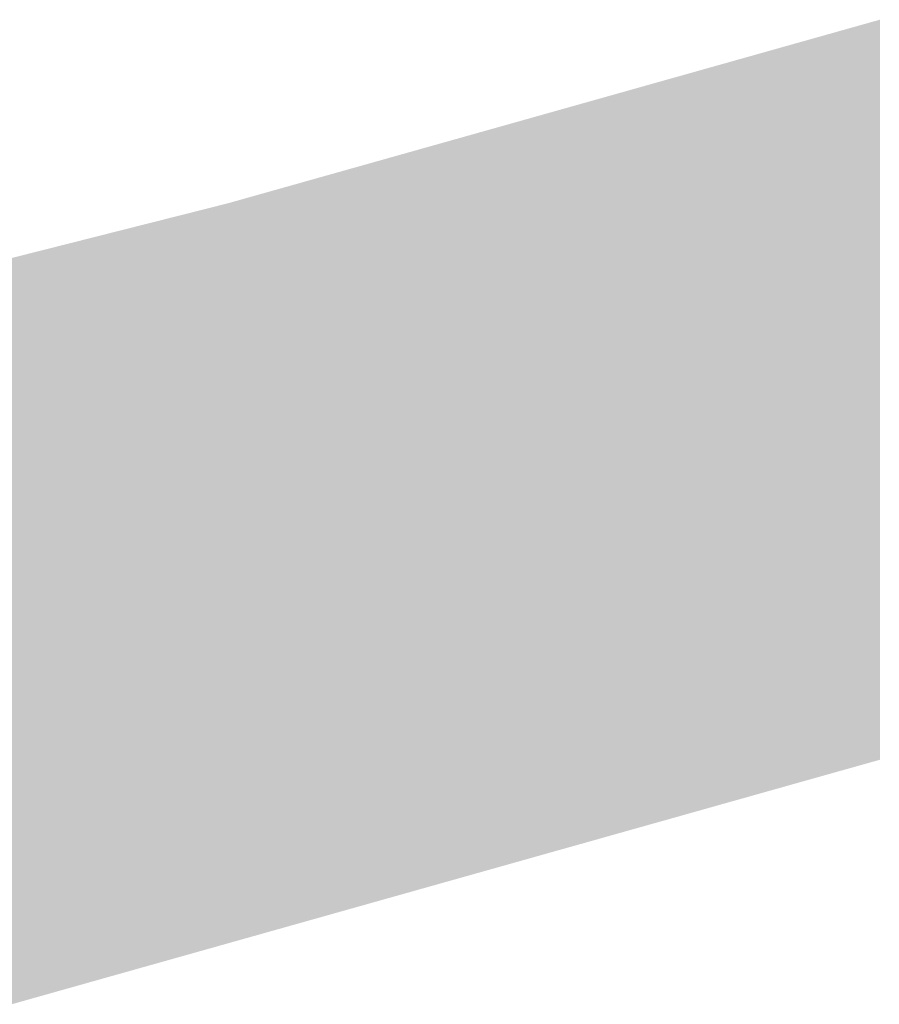
# Model space of a CAD drawing. Extents: x -3614 to -2610, y -1109 to -687.
# Drawn here: x -3562 to -3559, y -909 to -905 of the extents above; entities that cross this region are included whole.
import ezdxf

# ---------------------------------------------------------------- set-up
doc = ezdxf.new("R2010")
doc.units = 0
doc.layers.add('DEFAULT', color=7, linetype='CONTINUOUS')

# ---------------------------------------------------------------- blocks, each defined once
blk = doc.blocks.new('*U27')
at = {"layer": 'DEFAULT', "color": 1}
for points in [[(-3558.6511, -907.8977), (-3558.7432, -905.4346), (-3558.6511, -905.4087)], [(-3558.6473, -907.8966), (-3558.6511, -905.4087), (-3558.6473, -905.4076)], [(-3558.6511, -907.8977), (-3558.6511, -905.4087), (-3558.6473, -907.8966)], [(-3558.768, -907.9306), (-3558.8212, -905.4566), (-3558.768, -905.4416)], [(-3558.7432, -907.9237), (-3558.768, -905.4416), (-3558.7432, -905.4346)], [(-3558.768, -907.9306), (-3558.768, -905.4416), (-3558.7432, -907.9237)], [(-3558.7432, -907.9237), (-3558.7432, -905.4346), (-3558.6511, -907.8977)], [(-3558.8696, -907.9592), (-3558.8989, -905.4785), (-3558.8696, -905.4702)], [(-3558.8258, -907.9469), (-3558.8696, -905.4702), (-3558.8258, -905.4579)], [(-3558.8696, -907.9592), (-3558.8696, -905.4702), (-3558.8258, -907.9469)], [(-3558.8212, -907.9456), (-3558.8258, -905.4579), (-3558.8212, -905.4566)], [(-3558.8258, -907.9469), (-3558.8258, -905.4579), (-3558.8212, -907.9456)], [(-3558.8212, -907.9456), (-3558.8212, -905.4566), (-3558.768, -907.9306)], [(-3559.007, -907.9979), (-3559.0154, -905.5113), (-3559.007, -905.5089)], [(-3558.9988, -907.9956), (-3559.007, -905.5089), (-3558.9988, -905.5066)], [(-3559.007, -907.9979), (-3559.007, -905.5089), (-3558.9988, -907.9956)], [(-3558.9906, -907.9933), (-3558.9988, -905.5066), (-3558.9906, -905.5043)], [(-3558.9988, -907.9956), (-3558.9988, -905.5066), (-3558.9906, -907.9933)], [(-3558.9826, -907.9911), (-3558.9906, -905.5043), (-3558.9826, -905.502)], [(-3558.9906, -907.9933), (-3558.9906, -905.5043), (-3558.9826, -907.9911)], [(-3558.9748, -907.9889), (-3558.9826, -905.502), (-3558.9748, -905.4998)], [(-3558.9826, -907.9911), (-3558.9826, -905.502), (-3558.9748, -907.9889)], [(-3558.967, -907.9867), (-3558.9748, -905.4998), (-3558.967, -905.4976)], [(-3558.9748, -907.9889), (-3558.9748, -905.4998), (-3558.967, -907.9867)], [(-3558.9594, -907.9845), (-3558.967, -905.4976), (-3558.9594, -905.4955)], [(-3558.967, -907.9867), (-3558.967, -905.4976), (-3558.9594, -907.9845)], [(-3558.952, -907.9824), (-3558.9594, -905.4955), (-3558.952, -905.4934)], [(-3558.9594, -907.9845), (-3558.9594, -905.4955), (-3558.952, -907.9824)], [(-3558.9332, -907.9771), (-3558.952, -905.4934), (-3558.9332, -905.4881)], [(-3558.952, -907.9824), (-3558.952, -905.4934), (-3558.9332, -907.9771)], [(-3558.9132, -907.9715), (-3558.9332, -905.4881), (-3558.9132, -905.4825)], [(-3558.9332, -907.9771), (-3558.9332, -905.4881), (-3558.9132, -907.9715)], [(-3558.8989, -907.9675), (-3558.9132, -905.4825), (-3558.8989, -905.4785)], [(-3558.9132, -907.9715), (-3558.9132, -905.4825), (-3558.8989, -907.9675)], [(-3558.8989, -907.9675), (-3558.8989, -905.4785), (-3558.8696, -907.9592)], [(-3559.1267, -908.0317), (-3559.1339, -905.5446), (-3559.1267, -905.5426)], [(-3559.1068, -908.0261), (-3559.1267, -905.5426), (-3559.1068, -905.537)], [(-3559.1267, -908.0317), (-3559.1267, -905.5426), (-3559.1068, -908.0261)], [(-3559.0875, -908.0206), (-3559.1068, -905.537), (-3559.0875, -905.5316)], [(-3559.1068, -908.0261), (-3559.1068, -905.537), (-3559.0875, -908.0206)], [(-3559.078, -908.0179), (-3559.0875, -905.5316), (-3559.078, -905.5289)], [(-3559.0875, -908.0206), (-3559.0875, -905.5316), (-3559.078, -908.0179)], [(-3559.0687, -908.0153), (-3559.078, -905.5289), (-3559.0687, -905.5263)], [(-3559.078, -908.0179), (-3559.078, -905.5289), (-3559.0687, -908.0153)], [(-3559.0594, -908.0127), (-3559.0687, -905.5263), (-3559.0594, -905.5237)], [(-3559.0687, -908.0153), (-3559.0687, -905.5263), (-3559.0594, -908.0127)], [(-3559.0504, -908.0102), (-3559.0594, -905.5237), (-3559.0504, -905.5211)], [(-3559.0594, -908.0127), (-3559.0594, -905.5237), (-3559.0504, -908.0102)], [(-3559.0414, -908.0076), (-3559.0504, -905.5211), (-3559.0414, -905.5186)], [(-3559.0504, -908.0102), (-3559.0504, -905.5211), (-3559.0414, -908.0076)], [(-3559.0326, -908.0052), (-3559.0414, -905.5186), (-3559.0326, -905.5161)], [(-3559.0414, -908.0076), (-3559.0414, -905.5186), (-3559.0326, -908.0052)], [(-3559.024, -908.0027), (-3559.0326, -905.5161), (-3559.024, -905.5137)], [(-3559.0326, -908.0052), (-3559.0326, -905.5161), (-3559.024, -908.0027)], [(-3559.0154, -908.0003), (-3559.024, -905.5137), (-3559.0154, -905.5113)], [(-3559.024, -908.0027), (-3559.024, -905.5137), (-3559.0154, -908.0003)], [(-3559.0154, -908.0003), (-3559.0154, -905.5113), (-3559.007, -907.9979)], [(-3559.2343, -908.062), (-3559.2542, -905.5785), (-3559.2343, -905.5729)], [(-3559.2117, -908.0556), (-3559.2343, -905.5729), (-3559.2117, -905.5666)], [(-3559.2343, -908.062), (-3559.2343, -905.5729), (-3559.2117, -908.0556)], [(-3559.2009, -908.0526), (-3559.2117, -905.5666), (-3559.2009, -905.5635)], [(-3559.2117, -908.0556), (-3559.2117, -905.5666), (-3559.2009, -908.0526)], [(-3559.1896, -908.0494), (-3559.2009, -905.5635), (-3559.1896, -905.5603)], [(-3559.2009, -908.0526), (-3559.2009, -905.5635), (-3559.1896, -908.0494)], [(-3559.1681, -908.0433), (-3559.1896, -905.5603), (-3559.1681, -905.5543)], [(-3559.1896, -908.0494), (-3559.1896, -905.5603), (-3559.1681, -908.0433)], [(-3559.1472, -908.0374), (-3559.1681, -905.5543), (-3559.1472, -905.5484)], [(-3559.1681, -908.0433), (-3559.1681, -905.5543), (-3559.1472, -908.0374)], [(-3559.1339, -908.0337), (-3559.1472, -905.5484), (-3559.1339, -905.5446)], [(-3559.1472, -908.0374), (-3559.1472, -905.5484), (-3559.1339, -908.0337)], [(-3559.1339, -908.0337), (-3559.1339, -905.5446), (-3559.1267, -908.0317)], [(-3559.3579, -908.0968), (-3559.4224, -905.6259), (-3559.3579, -905.6077)], [(-3559.3355, -908.0905), (-3559.3579, -905.6077), (-3559.3355, -905.6014)], [(-3559.3579, -908.0968), (-3559.3579, -905.6077), (-3559.3355, -908.0905)], [(-3559.3267, -908.088), (-3559.3355, -905.6014), (-3559.3267, -905.599)], [(-3559.3355, -908.0905), (-3559.3355, -905.6014), (-3559.3267, -908.088)], [(-3559.323, -908.0869), (-3559.3267, -905.599), (-3559.323, -905.5979)], [(-3559.3267, -908.088), (-3559.3267, -905.599), (-3559.323, -908.0869)], [(-3559.3196, -908.086), (-3559.323, -905.5979), (-3559.3196, -905.597)], [(-3559.323, -908.0869), (-3559.323, -905.5979), (-3559.3196, -908.086)], [(-3559.3145, -908.0845), (-3559.3196, -905.597), (-3559.3145, -905.5955)], [(-3559.3196, -908.086), (-3559.3196, -905.597), (-3559.3145, -908.0845)], [(-3559.3084, -908.0828), (-3559.3145, -905.5955), (-3559.3084, -905.5938)], [(-3559.3145, -908.0845), (-3559.3145, -905.5955), (-3559.3084, -908.0828)], [(-3559.3015, -908.0809), (-3559.3084, -905.5938), (-3559.3015, -905.5919)], [(-3559.3084, -908.0828), (-3559.3084, -905.5938), (-3559.3015, -908.0809)], [(-3559.2938, -908.0787), (-3559.3015, -905.5919), (-3559.2938, -905.5897)], [(-3559.3015, -908.0809), (-3559.3015, -905.5919), (-3559.2938, -908.0787)], [(-3559.2757, -908.0736), (-3559.2938, -905.5897), (-3559.2757, -905.5846)], [(-3559.2938, -908.0787), (-3559.2938, -905.5897), (-3559.2757, -908.0736)], [(-3559.2574, -908.0685), (-3559.2757, -905.5846), (-3559.2574, -905.5794)], [(-3559.2757, -908.0736), (-3559.2757, -905.5846), (-3559.2574, -908.0685)], [(-3559.2542, -908.0676), (-3559.2574, -905.5794), (-3559.2542, -905.5785)], [(-3559.2574, -908.0685), (-3559.2574, -905.5794), (-3559.2542, -908.0676)], [(-3559.2542, -908.0676), (-3559.2542, -905.5785), (-3559.2343, -908.062)], [(-3559.4686, -908.1279), (-3559.5296, -905.6561), (-3559.4686, -905.6389)], [(-3559.4436, -908.1209), (-3559.4686, -905.6389), (-3559.4436, -905.6319)], [(-3559.4686, -908.1279), (-3559.4686, -905.6389), (-3559.4436, -908.1209)], [(-3559.43, -908.1171), (-3559.4436, -905.6319), (-3559.43, -905.628)], [(-3559.4436, -908.1209), (-3559.4436, -905.6319), (-3559.43, -908.1171)], [(-3559.4224, -908.1149), (-3559.43, -905.628), (-3559.4224, -905.6259)], [(-3559.43, -908.1171), (-3559.43, -905.628), (-3559.4224, -908.1149)], [(-3559.4224, -908.1149), (-3559.4224, -905.6259), (-3559.3579, -908.0968)], [(-3559.5965, -908.164), (-3559.6053, -905.6774), (-3559.5965, -905.6749)], [(-3559.5296, -908.1451), (-3559.5965, -905.6749), (-3559.5296, -905.6561)], [(-3559.5965, -908.164), (-3559.5965, -905.6749), (-3559.5296, -908.1451)], [(-3559.5296, -908.1451), (-3559.5296, -905.6561), (-3559.4686, -908.1279)], [(-3559.7084, -908.1955), (-3559.7437, -905.7164), (-3559.7084, -905.7064)], [(-3559.6959, -908.192), (-3559.7084, -905.7064), (-3559.6959, -905.7029)], [(-3559.7084, -908.1955), (-3559.7084, -905.7064), (-3559.6959, -908.192)], [(-3559.6726, -908.1854), (-3559.6959, -905.7029), (-3559.6726, -905.6964)], [(-3559.6959, -908.192), (-3559.6959, -905.7029), (-3559.6726, -908.1854)], [(-3559.6053, -908.1665), (-3559.6726, -905.6964), (-3559.6053, -905.6774)], [(-3559.6726, -908.1854), (-3559.6726, -905.6964), (-3559.6053, -908.1665)], [(-3559.6053, -908.1665), (-3559.6053, -905.6774), (-3559.5965, -908.164)], [(-3559.8101, -908.2241), (-3559.8519, -905.7469), (-3559.8101, -905.7351)], [(-3559.7437, -908.2054), (-3559.8101, -905.7351), (-3559.7437, -905.7164)], [(-3559.8101, -908.2241), (-3559.8101, -905.7351), (-3559.7437, -908.2054)], [(-3559.7437, -908.2054), (-3559.7437, -905.7164), (-3559.7084, -908.1955)], [(-3559.9407, -908.2609), (-3559.9801, -905.783), (-3559.9407, -905.7719)], [(-3559.9282, -908.2574), (-3559.9407, -905.7719), (-3559.9282, -905.7684)], [(-3559.9407, -908.2609), (-3559.9407, -905.7719), (-3559.9282, -908.2574)], [(-3559.9236, -908.2561), (-3559.9282, -905.7683), (-3559.9236, -905.7671)], [(-3559.9282, -908.2574), (-3559.9282, -905.7684), (-3559.9282, -905.7683)], [(-3559.9282, -908.2574), (-3559.9282, -905.7683), (-3559.9236, -908.2561)], [(-3559.9282, -908.2574), (-3559.9282, -905.7684), (-3559.9282, -908.2574)], [(-3559.9031, -908.2503), (-3559.9236, -905.7671), (-3559.9031, -905.7613)], [(-3559.9236, -908.2561), (-3559.9236, -905.7671), (-3559.9031, -908.2503)], [(-3559.8716, -908.2414), (-3559.9031, -905.7613), (-3559.8716, -905.7524)], [(-3559.9031, -908.2503), (-3559.9031, -905.7613), (-3559.8716, -908.2414)], [(-3559.8519, -908.2359), (-3559.8716, -905.7524), (-3559.8519, -905.7469)], [(-3559.8716, -908.2414), (-3559.8716, -905.7524), (-3559.8519, -908.2359)], [(-3559.8519, -908.2359), (-3559.8519, -905.7469), (-3559.8101, -908.2241)], [(-3560.0692, -908.2971), (-3560.0884, -905.8135), (-3560.0692, -905.8081)], [(-3560.0487, -908.2913), (-3560.0692, -905.8081), (-3560.0487, -905.8023)], [(-3560.0692, -908.2971), (-3560.0692, -905.8081), (-3560.0487, -908.2913)], [(-3560.0387, -908.2885), (-3560.0487, -905.8023), (-3560.0387, -905.7995)], [(-3560.0487, -908.2913), (-3560.0487, -905.8023), (-3560.0387, -908.2885)], [(-3560.027, -908.2852), (-3560.0387, -905.7995), (-3560.027, -905.7962)], [(-3560.0387, -908.2885), (-3560.0387, -905.7995), (-3560.027, -908.2852)], [(-3560.0042, -908.2788), (-3560.027, -905.7962), (-3560.0042, -905.7897)], [(-3560.027, -908.2852), (-3560.027, -905.7962), (-3560.0042, -908.2788)], [(-3559.9801, -908.272), (-3560.0042, -905.7897), (-3559.9801, -905.783)], [(-3560.0042, -908.2788), (-3560.0042, -905.7897), (-3559.9801, -908.272)], [(-3559.9801, -908.272), (-3559.9801, -905.783), (-3559.9407, -908.2609)], [(-3560.1841, -908.3295), (-3560.1893, -905.8419), (-3560.1841, -905.8404)], [(-3560.1786, -908.3279), (-3560.1841, -905.8404), (-3560.1786, -905.8389)], [(-3560.1841, -908.3295), (-3560.1841, -905.8404), (-3560.1786, -908.3279)], [(-3560.1778, -908.3277), (-3560.1786, -905.8389), (-3560.1778, -905.8386)], [(-3560.1786, -908.3279), (-3560.1786, -905.8389), (-3560.1778, -908.3277)], [(-3560.1727, -908.3262), (-3560.1778, -905.8386), (-3560.1727, -905.8372)], [(-3560.1778, -908.3277), (-3560.1778, -905.8386), (-3560.1727, -908.3262)], [(-3560.1666, -908.3245), (-3560.1727, -905.8372), (-3560.1666, -905.8355)], [(-3560.1727, -908.3262), (-3560.1727, -905.8372), (-3560.1666, -908.3245)], [(-3560.1601, -908.3227), (-3560.1666, -905.8355), (-3560.1601, -905.8337)], [(-3560.1666, -908.3245), (-3560.1666, -905.8355), (-3560.1601, -908.3227)], [(-3560.154, -908.321), (-3560.1601, -905.8337), (-3560.154, -905.8319)], [(-3560.1601, -908.3227), (-3560.1601, -905.8337), (-3560.154, -908.321)], [(-3560.1534, -908.3208), (-3560.154, -905.8319), (-3560.1534, -905.8318)], [(-3560.154, -908.321), (-3560.154, -905.8319), (-3560.1534, -908.3208)], [(-3560.1485, -908.3194), (-3560.1534, -905.8318), (-3560.1485, -905.8304)], [(-3560.1534, -908.3208), (-3560.1534, -905.8318), (-3560.1485, -908.3194)], [(-3560.1463, -908.3188), (-3560.1485, -905.8304), (-3560.1463, -905.8298)], [(-3560.1485, -908.3194), (-3560.1485, -905.8304), (-3560.1463, -908.3188)], [(-3560.1389, -908.3167), (-3560.1463, -905.8298), (-3560.1389, -905.8277)], [(-3560.1463, -908.3188), (-3560.1463, -905.8298), (-3560.1389, -908.3167)], [(-3560.1313, -908.3146), (-3560.1389, -905.8277), (-3560.1313, -905.8255)], [(-3560.1389, -908.3167), (-3560.1389, -905.8277), (-3560.1313, -908.3146)], [(-3560.1313, -908.3146), (-3560.1313, -905.8255), (-3560.131, -908.3145)], [(-3560.131, -908.3145), (-3560.1313, -905.8255), (-3560.131, -905.8255)], [(-3560.1233, -908.3123), (-3560.131, -905.8255), (-3560.1233, -905.8233)], [(-3560.131, -908.3145), (-3560.131, -905.8255), (-3560.1233, -908.3123)], [(-3560.1087, -908.3082), (-3560.1233, -905.8233), (-3560.1087, -905.8192)], [(-3560.1233, -908.3123), (-3560.1233, -905.8233), (-3560.1087, -908.3082)], [(-3560.1065, -908.3076), (-3560.1087, -905.8192), (-3560.1065, -905.8186)], [(-3560.1087, -908.3082), (-3560.1087, -905.8192), (-3560.1065, -908.3076)], [(-3560.0884, -908.3025), (-3560.1065, -905.8186), (-3560.0884, -905.8135)], [(-3560.1065, -908.3076), (-3560.1065, -905.8186), (-3560.0884, -908.3025)], [(-3560.0884, -908.3025), (-3560.0884, -905.8135), (-3560.0692, -908.2971)], [(-3560.2843, -908.3577), (-3560.3076, -905.8752), (-3560.2843, -905.8686)], [(-3560.2839, -908.3576), (-3560.2843, -905.8686), (-3560.2839, -905.8685)], [(-3560.2843, -908.3577), (-3560.2843, -905.8686), (-3560.2839, -908.3576)], [(-3560.2836, -908.3575), (-3560.2839, -905.8685), (-3560.2836, -905.8684)], [(-3560.2839, -908.3576), (-3560.2839, -905.8685), (-3560.2836, -908.3575)], [(-3560.2823, -908.3571), (-3560.2836, -905.8684), (-3560.2823, -905.8681)], [(-3560.2836, -908.3575), (-3560.2836, -905.8684), (-3560.2823, -908.3571)], [(-3560.2811, -908.3568), (-3560.2823, -905.8681), (-3560.2811, -905.8677)], [(-3560.2823, -908.3571), (-3560.2823, -905.8681), (-3560.2811, -908.3568)], [(-3560.2804, -908.3566), (-3560.2811, -905.8677), (-3560.2804, -905.8675)], [(-3560.2811, -908.3568), (-3560.2811, -905.8677), (-3560.2804, -908.3566)], [(-3560.2804, -908.3566), (-3560.2804, -905.8675), (-3560.2802, -908.3565)], [(-3560.2802, -908.3565), (-3560.2804, -905.8675), (-3560.2802, -905.8675)], [(-3560.2779, -908.3559), (-3560.2802, -905.8675), (-3560.2779, -905.8668)], [(-3560.2802, -908.3565), (-3560.2802, -905.8675), (-3560.2779, -908.3559)], [(-3560.2759, -908.3553), (-3560.2779, -905.8668), (-3560.2759, -905.8663)], [(-3560.2779, -908.3559), (-3560.2779, -905.8668), (-3560.2759, -908.3553)], [(-3560.2748, -908.355), (-3560.2759, -905.8663), (-3560.2748, -905.866)], [(-3560.2759, -908.3553), (-3560.2759, -905.8663), (-3560.2748, -908.355)], [(-3560.2712, -908.354), (-3560.2748, -905.866), (-3560.2712, -905.8649)], [(-3560.2748, -908.355), (-3560.2748, -905.866), (-3560.2712, -908.354)], [(-3560.2684, -908.3532), (-3560.2712, -905.8649), (-3560.2684, -905.8642)], [(-3560.2712, -908.354), (-3560.2712, -905.8649), (-3560.2684, -908.3532)], [(-3560.2669, -908.3528), (-3560.2684, -905.8642), (-3560.2669, -905.8637)], [(-3560.2684, -908.3532), (-3560.2684, -905.8642), (-3560.2669, -908.3528)], [(-3560.262, -908.3514), (-3560.2669, -905.8637), (-3560.262, -905.8624)], [(-3560.2669, -908.3528), (-3560.2669, -905.8637), (-3560.262, -908.3514)], [(-3560.2585, -908.3504), (-3560.262, -905.8624), (-3560.2585, -905.8614)], [(-3560.262, -908.3514), (-3560.262, -905.8624), (-3560.2585, -908.3504)], [(-3560.2566, -908.3499), (-3560.2585, -905.8614), (-3560.2566, -905.8608)], [(-3560.2585, -908.3504), (-3560.2585, -905.8614), (-3560.2566, -908.3499)], [(-3560.2536, -908.349), (-3560.2566, -905.8608), (-3560.2536, -905.86)], [(-3560.2566, -908.3499), (-3560.2566, -905.8608), (-3560.2536, -908.349)], [(-3560.2536, -908.349), (-3560.2536, -905.86), (-3560.2535, -908.349)], [(-3560.2535, -908.349), (-3560.2536, -905.86), (-3560.2535, -905.86)], [(-3560.2505, -908.3482), (-3560.2535, -905.86), (-3560.2505, -905.8591)], [(-3560.2535, -908.349), (-3560.2535, -905.86), (-3560.2505, -908.3482)], [(-3560.2473, -908.3473), (-3560.2505, -905.8591), (-3560.2473, -905.8582)], [(-3560.2505, -908.3482), (-3560.2505, -905.8591), (-3560.2473, -908.3473)], [(-3560.2439, -908.3463), (-3560.2473, -905.8582), (-3560.2439, -905.8573)], [(-3560.2473, -908.3473), (-3560.2473, -905.8582), (-3560.2439, -908.3463)], [(-3560.2403, -908.3453), (-3560.2439, -905.8573), (-3560.2403, -905.8563)], [(-3560.2439, -908.3463), (-3560.2439, -905.8573), (-3560.2403, -908.3453)], [(-3560.2367, -908.3443), (-3560.2403, -905.8563), (-3560.2367, -905.8552)], [(-3560.2403, -908.3453), (-3560.2403, -905.8563), (-3560.2367, -908.3443)], [(-3560.2328, -908.3432), (-3560.2367, -905.8552), (-3560.2328, -905.8541)], [(-3560.2367, -908.3443), (-3560.2367, -905.8552), (-3560.2328, -908.3432)], [(-3560.2315, -908.3428), (-3560.2328, -905.8541), (-3560.2315, -905.8538)], [(-3560.2328, -908.3432), (-3560.2328, -905.8541), (-3560.2315, -908.3428)], [(-3560.2288, -908.342), (-3560.2315, -905.8538), (-3560.2288, -905.853)], [(-3560.2315, -908.3428), (-3560.2315, -905.8538), (-3560.2288, -908.342)], [(-3560.2275, -908.3417), (-3560.2288, -905.853), (-3560.2275, -905.8526)], [(-3560.2288, -908.342), (-3560.2288, -905.853), (-3560.2275, -908.3417)], [(-3560.2247, -908.3409), (-3560.2275, -905.8526), (-3560.2247, -905.8518)], [(-3560.2275, -908.3417), (-3560.2275, -905.8526), (-3560.2247, -908.3409)], [(-3560.219, -908.3393), (-3560.2247, -905.8518), (-3560.219, -905.8503)], [(-3560.2247, -908.3409), (-3560.2247, -905.8518), (-3560.219, -908.3393)], [(-3560.2176, -908.3389), (-3560.219, -905.8503), (-3560.2176, -905.8498)], [(-3560.219, -908.3393), (-3560.219, -905.8503), (-3560.2176, -908.3389)], [(-3560.216, -908.3385), (-3560.2176, -905.8498), (-3560.216, -905.8494)], [(-3560.2176, -908.3389), (-3560.2176, -905.8498), (-3560.216, -908.3385)], [(-3560.2144, -908.338), (-3560.216, -905.8494), (-3560.2144, -905.849)], [(-3560.216, -908.3385), (-3560.216, -905.8494), (-3560.2144, -908.338)], [(-3560.2128, -908.3375), (-3560.2144, -905.849), (-3560.2128, -905.8485)], [(-3560.2144, -908.338), (-3560.2144, -905.849), (-3560.2128, -908.3375)], [(-3560.211, -908.337), (-3560.2128, -905.8485), (-3560.211, -905.848)], [(-3560.2128, -908.3375), (-3560.2128, -905.8485), (-3560.211, -908.337)], [(-3560.2092, -908.3365), (-3560.211, -905.848), (-3560.2092, -905.8475)], [(-3560.211, -908.337), (-3560.211, -905.848), (-3560.2092, -908.3365)], [(-3560.2074, -908.336), (-3560.2092, -905.8475), (-3560.2074, -905.847)], [(-3560.2092, -908.3365), (-3560.2092, -905.8475), (-3560.2074, -908.336)], [(-3560.2073, -908.336), (-3560.2074, -905.847), (-3560.2073, -905.8469)], [(-3560.2074, -908.336), (-3560.2074, -905.847), (-3560.2073, -908.336)], [(-3560.2033, -908.3349), (-3560.2073, -905.8469), (-3560.2033, -905.8458)], [(-3560.2073, -908.336), (-3560.2073, -905.8469), (-3560.2033, -908.3349)], [(-3560.2023, -908.3346), (-3560.2033, -905.8458), (-3560.2023, -905.8455)], [(-3560.2033, -908.3349), (-3560.2033, -905.8458), (-3560.2023, -908.3346)], [(-3560.1989, -908.3336), (-3560.2023, -905.8455), (-3560.1989, -905.8446)], [(-3560.2023, -908.3346), (-3560.2023, -905.8455), (-3560.1989, -908.3336)], [(-3560.1949, -908.3325), (-3560.1989, -905.8446), (-3560.1949, -905.8435)], [(-3560.1989, -908.3336), (-3560.1989, -905.8446), (-3560.1949, -908.3325)], [(-3560.1943, -908.3323), (-3560.1949, -905.8435), (-3560.1943, -905.8433)], [(-3560.1949, -908.3325), (-3560.1949, -905.8435), (-3560.1943, -908.3323)], [(-3560.1893, -908.3309), (-3560.1943, -905.8433), (-3560.1893, -905.8419)], [(-3560.1943, -908.3323), (-3560.1943, -905.8433), (-3560.1893, -908.3309)], [(-3560.1893, -908.3309), (-3560.1893, -905.8419), (-3560.1841, -908.3295)], [(-3560.4106, -908.3933), (-3560.4246, -905.9081), (-3560.4106, -905.9042)], [(-3560.3647, -908.3803), (-3560.4106, -905.9042), (-3560.3647, -905.8913)], [(-3560.4106, -908.3933), (-3560.4106, -905.9042), (-3560.3647, -908.3803)], [(-3560.3647, -908.3803), (-3560.3647, -905.8913), (-3560.3646, -908.3803)], [(-3560.3646, -908.3803), (-3560.3647, -905.8913), (-3560.3646, -905.8913)], [(-3560.3569, -908.3781), (-3560.3646, -905.8913), (-3560.3569, -905.8891)], [(-3560.3646, -908.3803), (-3560.3646, -905.8913), (-3560.3569, -908.3781)], [(-3560.3425, -908.3741), (-3560.3569, -905.8891), (-3560.3425, -905.885)], [(-3560.3569, -908.3781), (-3560.3569, -905.8891), (-3560.3425, -908.3741)], [(-3560.3166, -908.3668), (-3560.3425, -905.885), (-3560.3166, -905.8777)], [(-3560.3425, -908.3741), (-3560.3425, -905.885), (-3560.3166, -908.3668)], [(-3560.3076, -908.3642), (-3560.3166, -905.8777), (-3560.3076, -905.8752)], [(-3560.3166, -908.3668), (-3560.3166, -905.8777), (-3560.3076, -908.3642)], [(-3560.3076, -908.3642), (-3560.3076, -905.8752), (-3560.2843, -908.3577)], [(-3560.5353, -908.4284), (-3560.5533, -905.9444), (-3560.5353, -905.9393)], [(-3560.5159, -908.4229), (-3560.5353, -905.9393), (-3560.5159, -905.9339)], [(-3560.5353, -908.4284), (-3560.5353, -905.9393), (-3560.5159, -908.4229)], [(-3560.4959, -908.4173), (-3560.5159, -905.9339), (-3560.4959, -905.9282)], [(-3560.5159, -908.4229), (-3560.5159, -905.9339), (-3560.4959, -908.4173)], [(-3560.4875, -908.4149), (-3560.4959, -905.9282), (-3560.4875, -905.9259)], [(-3560.4959, -908.4173), (-3560.4959, -905.9282), (-3560.4875, -908.4149)], [(-3560.4754, -908.4115), (-3560.4875, -905.9259), (-3560.4754, -905.9225)], [(-3560.4875, -908.4149), (-3560.4875, -905.9259), (-3560.4754, -908.4115)], [(-3560.4744, -908.4112), (-3560.4754, -905.9225), (-3560.4744, -905.9222)], [(-3560.4754, -908.4115), (-3560.4754, -905.9225), (-3560.4744, -908.4112)], [(-3560.4566, -908.4062), (-3560.4744, -905.9222), (-3560.4566, -905.9172)], [(-3560.4744, -908.4112), (-3560.4744, -905.9222), (-3560.4566, -908.4062)], [(-3560.4544, -908.4056), (-3560.4566, -905.9172), (-3560.4544, -905.9165)], [(-3560.4566, -908.4062), (-3560.4566, -905.9172), (-3560.4544, -908.4056)], [(-3560.4328, -908.3995), (-3560.4544, -905.9165), (-3560.4328, -905.9105)], [(-3560.4544, -908.4056), (-3560.4544, -905.9165), (-3560.4328, -908.3995)], [(-3560.4246, -908.3972), (-3560.4328, -905.9105), (-3560.4246, -905.9081)], [(-3560.4328, -908.3995), (-3560.4328, -905.9105), (-3560.4246, -908.3972)], [(-3560.4246, -908.3972), (-3560.4246, -905.9081), (-3560.4106, -908.3933)], [(-3560.6492, -908.4604), (-3560.6589, -905.9741), (-3560.6492, -905.9714)], [(-3560.6447, -908.4592), (-3560.6492, -905.9714), (-3560.6447, -905.9701)], [(-3560.6492, -908.4604), (-3560.6492, -905.9714), (-3560.6447, -908.4592)], [(-3560.6403, -908.4579), (-3560.6447, -905.9701), (-3560.6403, -905.9689)], [(-3560.6447, -908.4592), (-3560.6447, -905.9701), (-3560.6403, -908.4579)], [(-3560.6323, -908.4557), (-3560.6403, -905.9689), (-3560.6323, -905.9667)], [(-3560.6403, -908.4579), (-3560.6403, -905.9689), (-3560.6323, -908.4557)], [(-3560.6242, -908.4534), (-3560.6323, -905.9667), (-3560.6242, -905.9644)], [(-3560.6323, -908.4557), (-3560.6323, -905.9667), (-3560.6242, -908.4534)], [(-3560.6159, -908.4511), (-3560.6242, -905.9644), (-3560.6159, -905.962)], [(-3560.6242, -908.4534), (-3560.6242, -905.9644), (-3560.6159, -908.4511)], [(-3560.6075, -908.4487), (-3560.6159, -905.962), (-3560.6075, -905.9597)], [(-3560.6159, -908.4511), (-3560.6159, -905.962), (-3560.6075, -908.4487)], [(-3560.599, -908.4463), (-3560.6075, -905.9597), (-3560.599, -905.9573)], [(-3560.6075, -908.4487), (-3560.6075, -905.9597), (-3560.599, -908.4463)], [(-3560.5929, -908.4446), (-3560.599, -905.9573), (-3560.5929, -905.9555)], [(-3560.599, -908.4463), (-3560.599, -905.9573), (-3560.5929, -908.4446)], [(-3560.5903, -908.4439), (-3560.5929, -905.9555), (-3560.5903, -905.9548)], [(-3560.5929, -908.4446), (-3560.5929, -905.9555), (-3560.5903, -908.4439)], [(-3560.5725, -908.4388), (-3560.5903, -905.9548), (-3560.5725, -905.9498)], [(-3560.5903, -908.4439), (-3560.5903, -905.9548), (-3560.5725, -908.4388)], [(-3560.5542, -908.4337), (-3560.5725, -905.9498), (-3560.5542, -905.9446)], [(-3560.5725, -908.4388), (-3560.5725, -905.9498), (-3560.5542, -908.4337)], [(-3560.5533, -908.4334), (-3560.5542, -905.9446), (-3560.5533, -905.9444)], [(-3560.5542, -908.4337), (-3560.5542, -905.9446), (-3560.5533, -908.4334)], [(-3560.5533, -908.4334), (-3560.5533, -905.9444), (-3560.5353, -908.4284)], [(-3560.7675, -908.4938), (-3560.7897, -906.011), (-3560.7675, -906.0047)], [(-3560.7455, -908.4876), (-3560.7675, -906.0047), (-3560.7455, -905.9985)], [(-3560.7675, -908.4938), (-3560.7675, -906.0047), (-3560.7455, -908.4876)], [(-3560.7352, -908.4847), (-3560.7455, -905.9985), (-3560.7352, -905.9956)], [(-3560.7455, -908.4876), (-3560.7455, -905.9985), (-3560.7352, -908.4847)], [(-3560.7063, -908.4765), (-3560.7352, -905.9956), (-3560.7063, -905.9875)], [(-3560.7352, -908.4847), (-3560.7352, -905.9956), (-3560.7063, -908.4765)], [(-3560.698, -908.4742), (-3560.7063, -905.9875), (-3560.698, -905.9851)], [(-3560.7063, -908.4765), (-3560.7063, -905.9875), (-3560.698, -908.4742)], [(-3560.6932, -908.4728), (-3560.698, -905.9851), (-3560.6932, -905.9838)], [(-3560.698, -908.4742), (-3560.698, -905.9851), (-3560.6932, -908.4728)], [(-3560.6809, -908.4694), (-3560.6932, -905.9838), (-3560.6809, -905.9803)], [(-3560.6932, -908.4728), (-3560.6932, -905.9838), (-3560.6809, -908.4694)], [(-3560.6695, -908.4662), (-3560.6809, -905.9803), (-3560.6695, -905.9771)], [(-3560.6809, -908.4694), (-3560.6809, -905.9803), (-3560.6695, -908.4662)], [(-3560.6589, -908.4632), (-3560.6695, -905.9771), (-3560.6589, -905.9741)], [(-3560.6695, -908.4662), (-3560.6695, -905.9771), (-3560.6589, -908.4632)], [(-3560.6589, -908.4632), (-3560.6589, -905.9741), (-3560.6492, -908.4604)], [(-3560.885, -908.5269), (-3560.9022, -906.0409), (-3560.885, -906.0365)], [(-3560.8681, -908.5221), (-3560.885, -906.0365), (-3560.8681, -906.0322)], [(-3560.885, -908.5269), (-3560.885, -906.0365), (-3560.8681, -908.5221)], [(-3560.8387, -908.5138), (-3560.8681, -906.0322), (-3560.8387, -906.0248)], [(-3560.8681, -908.5221), (-3560.8681, -906.0322), (-3560.8387, -908.5138)], [(-3560.8306, -908.5115), (-3560.8387, -906.0248), (-3560.8306, -906.0225)], [(-3560.8387, -908.5138), (-3560.8387, -906.0248), (-3560.8306, -908.5115)], [(-3560.8032, -908.5038), (-3560.8306, -906.0225), (-3560.8032, -906.0148)], [(-3560.8306, -908.5115), (-3560.8306, -906.0225), (-3560.8032, -908.5038)], [(-3560.7897, -908.5), (-3560.8032, -906.0148), (-3560.7897, -906.011)], [(-3560.8032, -908.5038), (-3560.8032, -906.0148), (-3560.7897, -908.5)], [(-3560.7897, -908.5), (-3560.7897, -906.011), (-3560.7675, -908.4938)], [(-3561.0205, -908.565), (-3561.0371, -906.075), (-3561.0205, -906.0708)], [(-3561.0046, -908.5605), (-3561.0205, -906.0708), (-3561.0046, -906.0668)], [(-3561.0205, -908.565), (-3561.0205, -906.0708), (-3561.0046, -908.5605)], [(-3560.9968, -908.5583), (-3561.0046, -906.0668), (-3560.9968, -906.0648)], [(-3561.0046, -908.5605), (-3561.0046, -906.0668), (-3560.9968, -908.5583)], [(-3560.9892, -908.5562), (-3560.9968, -906.0648), (-3560.9892, -906.0629)], [(-3560.9968, -908.5583), (-3560.9968, -906.0648), (-3560.9892, -908.5562)], [(-3560.9817, -908.5541), (-3560.9892, -906.0629), (-3560.9817, -906.061)], [(-3560.9892, -908.5562), (-3560.9892, -906.0629), (-3560.9817, -908.5541)], [(-3560.9743, -908.552), (-3560.9817, -906.061), (-3560.9743, -906.0591)], [(-3560.9817, -908.5541), (-3560.9817, -906.061), (-3560.9743, -908.552)], [(-3560.9671, -908.55), (-3560.9743, -906.0591), (-3560.9671, -906.0573)], [(-3560.9743, -908.552), (-3560.9743, -906.0591), (-3560.9671, -908.55)], [(-3560.96, -908.548), (-3560.9671, -906.0573), (-3560.96, -906.0555)], [(-3560.9671, -908.55), (-3560.9671, -906.0573), (-3560.96, -908.548)], [(-3560.953, -908.546), (-3560.96, -906.0555), (-3560.953, -906.0537)], [(-3560.96, -908.548), (-3560.96, -906.0555), (-3560.953, -908.546)], [(-3560.9462, -908.5441), (-3560.953, -906.0537), (-3560.9462, -906.052)], [(-3560.953, -908.546), (-3560.953, -906.0537), (-3560.9462, -908.5441)], [(-3560.9396, -908.5422), (-3560.9462, -906.052), (-3560.9396, -906.0503)], [(-3560.9462, -908.5441), (-3560.9462, -906.052), (-3560.9396, -908.5422)], [(-3560.9181, -908.5362), (-3560.9396, -906.0503), (-3560.9181, -906.0449)], [(-3560.9396, -908.5422), (-3560.9396, -906.0503), (-3560.9181, -908.5362)], [(-3560.9022, -908.5317), (-3560.9181, -906.0449), (-3560.9022, -906.0409)], [(-3560.9181, -908.5362), (-3560.9181, -906.0449), (-3560.9022, -908.5317)], [(-3560.9022, -908.5317), (-3560.9022, -906.0409), (-3560.885, -908.5269)], [(-3561.1479, -908.6009), (-3561.1684, -906.1082), (-3561.1479, -906.103)], [(-3561.1281, -908.5953), (-3561.1479, -906.103), (-3561.1281, -906.098)], [(-3561.1479, -908.6009), (-3561.1479, -906.103), (-3561.1281, -908.5953)], [(-3561.1088, -908.5899), (-3561.1281, -906.098), (-3561.1088, -906.0931)], [(-3561.1281, -908.5953), (-3561.1281, -906.098), (-3561.1088, -908.5899)], [(-3561.09, -908.5846), (-3561.1088, -906.0931), (-3561.09, -906.0884)], [(-3561.1088, -908.5899), (-3561.1088, -906.0931), (-3561.09, -908.5846)], [(-3561.0753, -908.5804), (-3561.09, -906.0884), (-3561.0753, -906.0846)], [(-3561.09, -908.5846), (-3561.09, -906.0884), (-3561.0753, -908.5804)], [(-3561.0718, -908.5795), (-3561.0753, -906.0846), (-3561.0718, -906.0838)], [(-3561.0753, -908.5804), (-3561.0753, -906.0846), (-3561.0718, -908.5795)], [(-3561.0542, -908.5745), (-3561.0718, -906.0838), (-3561.0542, -906.0793)], [(-3561.0718, -908.5795), (-3561.0718, -906.0838), (-3561.0542, -908.5745)], [(-3561.0371, -908.5697), (-3561.0542, -906.0793), (-3561.0371, -906.075)], [(-3561.0542, -908.5745), (-3561.0542, -906.0793), (-3561.0371, -908.5697)], [(-3561.0371, -908.5697), (-3561.0371, -906.075), (-3561.0205, -908.565)], [(-3561.2874, -908.6402), (-3561.2945, -906.1401), (-3561.2874, -906.1383)], [(-3561.2793, -908.6379), (-3561.2874, -906.1383), (-3561.2793, -906.1363)], [(-3561.2874, -908.6402), (-3561.2874, -906.1383), (-3561.2793, -908.6379)], [(-3561.2703, -908.6354), (-3561.2793, -906.1363), (-3561.2703, -906.134)], [(-3561.2793, -908.6379), (-3561.2793, -906.1363), (-3561.2703, -908.6354)], [(-3561.2604, -908.6326), (-3561.2703, -906.134), (-3561.2604, -906.1315)], [(-3561.2703, -908.6354), (-3561.2703, -906.134), (-3561.2604, -908.6326)], [(-3561.2531, -908.6305), (-3561.2604, -906.1315), (-3561.2531, -906.1297)], [(-3561.2604, -908.6326), (-3561.2604, -906.1315), (-3561.2531, -908.6305)], [(-3561.2494, -908.6295), (-3561.2531, -906.1297), (-3561.2494, -906.1287)], [(-3561.2531, -908.6305), (-3561.2531, -906.1297), (-3561.2494, -908.6295)], [(-3561.2376, -908.6261), (-3561.2494, -906.1287), (-3561.2376, -906.1257)], [(-3561.2494, -908.6295), (-3561.2494, -906.1287), (-3561.2376, -908.6261)], [(-3561.2109, -908.6186), (-3561.2376, -906.1257), (-3561.2109, -906.119)], [(-3561.2376, -908.6261), (-3561.2376, -906.1257), (-3561.2109, -908.6186)], [(-3561.1993, -908.6154), (-3561.2109, -906.119), (-3561.1993, -906.116)], [(-3561.2109, -908.6186), (-3561.2109, -906.119), (-3561.1993, -908.6154)], [(-3561.1684, -908.6067), (-3561.1993, -906.116), (-3561.1684, -906.1082)], [(-3561.1993, -908.6154), (-3561.1993, -906.116), (-3561.1684, -908.6067)], [(-3561.1684, -908.6067), (-3561.1684, -906.1082), (-3561.1479, -908.6009)], [(-3561.4157, -908.6763), (-3561.4382, -906.1765), (-3561.4157, -906.1708)], [(-3561.3292, -908.652), (-3561.4157, -906.1708), (-3561.3292, -906.1489)], [(-3561.4157, -908.6763), (-3561.4157, -906.1708), (-3561.3292, -908.652)], [(-3561.2945, -908.6422), (-3561.3292, -906.1489), (-3561.2945, -906.1401)], [(-3561.3292, -908.652), (-3561.3292, -906.1489), (-3561.2945, -908.6422)], [(-3561.2945, -908.6422), (-3561.2945, -906.1401), (-3561.2874, -908.6402)], [(-3561.5125, -908.7036), (-3561.5678, -906.2093), (-3561.5125, -906.1953)], [(-3561.5048, -908.7014), (-3561.5125, -906.1953), (-3561.5048, -906.1933)], [(-3561.5125, -908.7036), (-3561.5125, -906.1953), (-3561.5048, -908.7014)], [(-3561.4382, -908.6827), (-3561.5048, -906.1933), (-3561.4382, -906.1765)], [(-3561.5048, -908.7014), (-3561.5048, -906.1933), (-3561.4382, -908.6827)], [(-3561.4382, -908.6827), (-3561.4382, -906.1765), (-3561.4157, -908.6763)], [(-3561.5678, -908.7192), (-3561.5678, -906.2093), (-3561.5125, -908.7036)]]:
    blk.add_solid(points, dxfattribs=at)

msp = doc.modelspace()

# ---------------------------------------------------------------- block references
at = {"layer": 'DEFAULT', "color": 1}
msp.add_blockref('*U27', (0, 0), dxfattribs=at)

doc.saveas('drawing.dxf')
